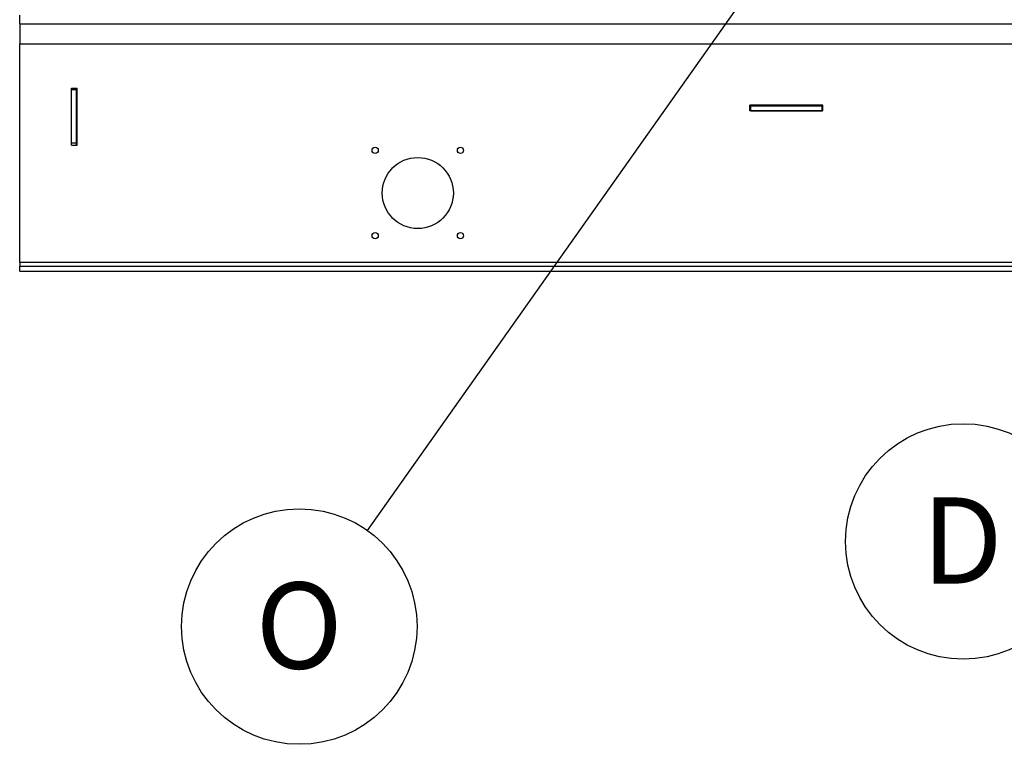
# Paper-space layout 'Sheet2' of a CAD drawing. Units: inches. Extents: x -171 to 368, y 6 to 236.
# Drawn here: x 12 to 46, y 71 to 96 of the extents above; entities that cross this region are included whole.
import ezdxf

# ---------------------------------------------------------------- set-up
doc = ezdxf.new("R2010")
doc.units = ezdxf.units.IN
doc.header["$MEASUREMENT"] = 0
doc.layers.add('FORMAT', color=7, linetype='Continuous')
doc.styles.add('SLDTEXTSTYLE0', font='TXT', dxfattribs={"width": 0.75})
doc.dimstyles.new('SLDDIMSTYLE8', dxfattribs={"dimtxt": 0.18, "dimasz": 0.88, "dimexe": 0, "dimexo": 0.0625, "dimgap": 0, "dimtad": 0, "dimtih": 1, "dimtoh": 1, "dimdec": 0, "dimrnd": 1e-09, "dimzin": 0, "dimdsep": 46, "dimtxsty": 'Standard', "dimblk1": 'DOT', "dimblk2": 'DOT', "dimsah": 1, "dimcen": 0.09, "dimadec": 0, "dimazin": 0, "dimtfac": 0.88, "dimtdec": 0, "dimtofl": 0, "dimtmove": 0, "dimatfit": 3, "dimldrblk": 'DOT', "dimfxl": 0, "dimfrac": 2, "dimtolj": 1, "dimtzin": 0, "dimarcsym": 0})

# ---------------------------------------------------------------- blocks, each defined once
blk = doc.blocks.new('SW_NOTE_0_14')
at = {"layer": 'FORMAT', "color": 0, "ltscale": 22}
blk.add_circle((-2.623, -3.205), 4.141, dxfattribs=at)
at = {"layer": 'FORMAT', "color": 0, "ltscale": 22, "insert": (-2.657, -1.656), "char_height": 3.031, "attachment_point": 2, "style": 'SLDTEXTSTYLE0'}
blk.add_mtext('D', dxfattribs=at)
blk = doc.blocks.new('SW_NOTE_0_15')
at = {"layer": 'FORMAT', "color": 0, "ltscale": 22}
blk.add_circle((-2.392, -3.381), 4.141, dxfattribs=at)
at = {"layer": 'FORMAT', "color": 0, "ltscale": 22, "insert": (-2.395, -1.832), "char_height": 3.031, "attachment_point": 2, "style": 'SLDTEXTSTYLE0'}
blk.add_mtext('O', dxfattribs=at)
blk = doc.blocks.new('_Dot')
at = {"color": 0, "linetype": 'ByBlock', "lineweight": -2}
blk.add_line((-0.5, 0), (-1, 0), dxfattribs=at)
at = {"color": 0, "linetype": 'ByBlock', "const_width": 0.5}
blk.add_lwpolyline([(-0.25, 0, 1), (0.25, 0, 1)], format="xyb", close=True, dxfattribs=at)

psp = doc.layouts.new('Sheet2')

# ---------------------------------------------------------------- linework, layer by layer
at = {"color": 7, "linetype": 'Continuous', "lineweight": 25, "ltscale": 22}
for p, q in [((11.6199, 96.3494), (11.6199, 96.6537)), ((11.6199, 96.3494), (11.6199, 95.6537)), ((11.6199, 96.3494), (119.6199, 96.3494)), ((11.6199, 95.6537), (119.6199, 95.6537)), ((11.6199, 87.958), (11.6199, 95.6537)), ((13.4406, 94.0907), (13.6406, 94.0907)), ((13.4406, 94.0287), (13.4406, 94.0907)), ((13.6199, 94.0287), (13.4406, 94.0287)), ((13.4406, 92.1537), (13.4406, 94.0287)), ((13.6199, 94.0287), (13.6199, 94.0907)), ((13.6199, 92.1537), (13.6199, 94.0287)), ((13.6406, 92.0907), (13.6406, 94.0907)), ((39.8599, 93.4937), (37.2999, 93.4937)), ((37.2999, 93.2937), (37.2999, 93.4937)), ((39.8599, 93.2937), (39.8599, 93.4937)), ((37.2999, 93.4721), (37.3344, 93.4721)), ((39.8599, 93.2937), (37.2999, 93.2937)), ((37.3344, 93.2928), (37.3344, 93.4721)), ((37.3344, 93.4721), (39.8344, 93.4721)), ((37.3344, 93.2928), (39.8344, 93.2928)), ((39.8344, 93.2928), (39.8344, 93.4721)), ((39.8344, 93.4721), (39.8599, 93.4721)), ((13.4406, 92.0907), (13.4406, 92.1537)), ((13.6199, 92.1537), (13.4406, 92.1537)), ((13.6303, 92.2167), (13.6199, 92.2167)), ((13.6199, 92.0907), (13.6199, 92.1537)), ((13.6303, 92.0907), (13.6303, 92.2167)), ((13.4406, 92.0907), (13.6406, 92.0907)), ((11.6199, 87.958), (11.6199, 87.833)), ((119.6199, 87.958), (11.6199, 87.958)), ((11.6199, 87.6537), (11.6199, 87.833)), ((11.6199, 87.833), (119.6199, 87.833)), ((11.6199, 87.6537), (119.6199, 87.6537))]:
    psp.add_line(p, q, dxfattribs=at)
at = {"color": 7, "linetype": 'Continuous', "lineweight": 25, "ltscale": 484}
for centre, radius in [((24.1199, 91.9037), 0.1095), ((27.1199, 91.9037), 0.1095), ((25.6199, 90.4037), 1.25), ((24.1199, 88.9037), 0.1095), ((27.1199, 88.9037), 0.1095)]:
    psp.add_circle(centre, radius, dxfattribs=at)

# ---------------------------------------------------------------- block references
at = {"layer": 'FORMAT', "ltscale": 22}
for name, p in [('SW_NOTE_0_14', (47.425, 81.3569)), ('SW_NOTE_0_15', (23.8438, 78.5421))]:
    psp.add_blockref(name, p, dxfattribs=at)

# ---------------------------------------------------------------- leaders
psp.add_leader([(38.8231, 99.7179), (23.8438, 78.5421)], dimstyle='SLDDIMSTYLE8', dxfattribs=at)

doc.saveas('drawing.dxf')
